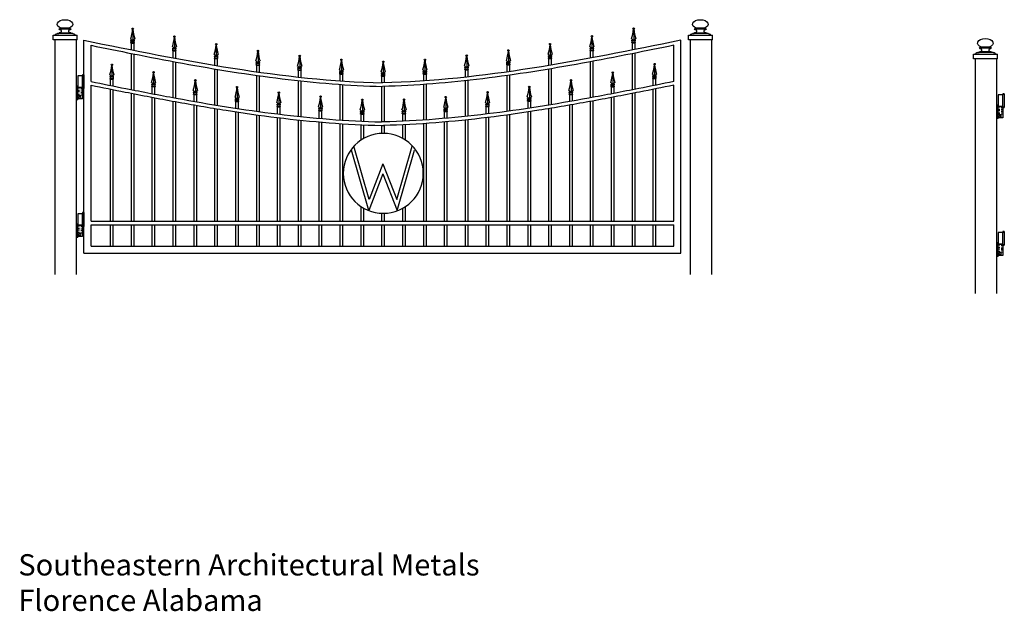
# Model space of a CAD drawing. Extents: x -193 to 374, y -266 to 214.
# Drawn here: x -193 to 84, y -266 to -100 of the extents above; entities that cross this region are included whole.
import ezdxf

# ---------------------------------------------------------------- set-up
doc = ezdxf.new("R2010")
doc.units = 0
doc.header["$MEASUREMENT"] = 0
doc.linetypes.add('DASHDOT', pattern=[1, 0.5, -0.25, 0, -0.25])
doc.layers.get('0').update_dxf_attribs({"linetype": 'CONTINUOUS'})

msp = doc.modelspace()

# ---------------------------------------------------------------- linework, layer by layer
for p, q in [((-178.65, -102.24), (-182.11, -102.24)), ((-179.19, -102), (-181.57, -102)), ((-20.3, -102.5), (-20.3, -105.22)), ((0.18, -102.24), (-3.28, -102.24)), ((-0.36, -102), (-2.74, -102)), ((-183.71, -103.98), (-176.98, -103.98)), ((-183.71, -105.24), (-183.71, -103.98)), ((-176.98, -105.24), (-183.71, -105.24)), ((-182.59, -103.48), (-182.13, -103.48)), ((-182.28, -103.48), (-182.47, -103.48)), ((-178.63, -103.48), (-182.28, -103.48)), ((-182.13, -103.48), (-182.06, -103.29)), ((-178.69, -103.34), (-182.06, -103.34)), ((-178.63, -103.48), (-178.7, -103.29)), ((-178.69, -103.34), (-178.68, -103.34)), ((-178.16, -103.48), (-178.63, -103.48)), ((-176.98, -105.24), (-176.98, -103.98)), ((-161.3, -102.54), (-161.3, -105.26)), ((-149.55, -104.75), (-149.55, -107.46)), ((-32.05, -104.68), (-32.05, -107.4)), ((-4.88, -103.98), (1.85, -103.98)), ((-4.88, -105.24), (-4.88, -103.98)), ((1.85, -105.24), (-4.88, -105.24)), ((-3.77, -103.48), (-3.3, -103.48)), ((-3.45, -103.48), (-3.64, -103.48)), ((0.2, -103.48), (-3.45, -103.48)), ((-3.3, -103.48), (-3.23, -103.29)), ((0.13, -103.34), (-3.24, -103.34)), ((0.2, -103.48), (0.13, -103.29)), ((0.13, -103.34), (0.15, -103.34)), ((0.67, -103.48), (0.2, -103.48)), ((1.85, -105.24), (1.85, -103.98)), ((-183.18, -171.39), (-183.18, -105.39)), ((-177.18, -171.39), (-177.18, -105.39)), ((-175.03, -165.39), (-175.03, -105.39)), ((-173.03, -117.02), (-173.03, -106.81)), ((-161.81, -105.44), (-161.74, -105.44)), ((-161.81, -105.59), (-161.81, -105.44)), ((-161.74, -105.59), (-161.81, -105.59)), ((-161.81, -106.16), (-161.81, -106.02)), ((-161.81, -106.02), (-160.9, -106.02)), ((-161.74, -106.16), (-161.81, -106.16)), ((-161.74, -105.44), (-160.9, -105.44)), ((-161.74, -106.02), (-161.74, -105.59)), ((-161.74, -105.59), (-160.9, -105.59)), ((-161.74, -106.16), (-160.9, -106.16)), ((-161.67, -108.08), (-161.67, -106.04)), ((-160.92, -108.23), (-160.92, -106.19)), ((-160.82, -105.44), (-160.9, -105.44)), ((-160.9, -106.02), (-160.9, -105.59)), ((-160.9, -105.59), (-160.82, -105.59)), ((-160.82, -106.02), (-160.9, -106.02)), ((-160.9, -106.16), (-160.82, -106.16)), ((-160.82, -105.59), (-160.82, -105.44)), ((-160.82, -106.16), (-160.82, -106.02)), ((-150.06, -107.65), (-149.99, -107.65)), ((-150.06, -107.8), (-150.06, -107.65)), ((-149.99, -107.8), (-150.06, -107.8)), ((-149.99, -107.65), (-149.15, -107.65)), ((-149.99, -108.23), (-149.99, -107.8)), ((-149.99, -107.8), (-149.15, -107.8)), ((-149.07, -107.65), (-149.15, -107.65)), ((-149.15, -108.23), (-149.15, -107.8)), ((-149.15, -107.8), (-149.07, -107.8)), ((-149.07, -107.8), (-149.07, -107.65)), ((-137.8, -106.93), (-137.8, -109.64)), ((-43.8, -106.86), (-43.8, -109.58)), ((-32.56, -107.58), (-32.49, -107.58)), ((-32.56, -107.73), (-32.56, -107.58)), ((-32.49, -107.73), (-32.56, -107.73)), ((-32.49, -107.58), (-31.65, -107.58)), ((-32.49, -108.17), (-32.49, -107.73)), ((-32.49, -107.73), (-31.65, -107.73)), ((-31.57, -107.58), (-31.65, -107.58)), ((-31.65, -108.17), (-31.65, -107.73)), ((-31.65, -107.73), (-31.57, -107.73)), ((-31.57, -107.73), (-31.57, -107.58)), ((-20.81, -105.4), (-20.74, -105.4)), ((-20.81, -105.55), (-20.81, -105.4)), ((-20.74, -105.55), (-20.81, -105.55)), ((-20.81, -106.12), (-20.81, -105.98)), ((-20.81, -105.98), (-19.9, -105.98)), ((-20.74, -106.12), (-20.81, -106.12)), ((-20.74, -105.4), (-19.9, -105.4)), ((-20.74, -105.98), (-20.74, -105.55)), ((-20.74, -105.55), (-19.9, -105.55)), ((-20.74, -106.12), (-19.9, -106.12)), ((-20.67, -108.14), (-20.67, -106.1)), ((-19.92, -107.99), (-19.92, -105.95)), ((-19.82, -105.4), (-19.9, -105.4)), ((-19.9, -105.98), (-19.9, -105.55)), ((-19.9, -105.55), (-19.82, -105.55)), ((-19.82, -105.98), (-19.9, -105.98)), ((-19.9, -106.12), (-19.82, -106.12)), ((-19.82, -105.55), (-19.82, -105.4)), ((-19.82, -106.12), (-19.82, -105.98)), ((-9.03, -117.02), (-9.03, -106.81)), ((-7.03, -165.39), (-7.03, -105.39)), ((-4.35, -171.39), (-4.35, -105.39)), ((1.65, -171.39), (1.65, -105.39)), ((80.39, -107.57), (76.94, -107.57)), ((79.86, -107.32), (77.47, -107.32)), ((-161.67, -119.29), (-161.67, -109.1)), ((-160.92, -119.44), (-160.92, -109.25)), ((-150.06, -108.36), (-150.06, -108.23)), ((-150.06, -108.23), (-149.15, -108.23)), ((-149.99, -108.36), (-150.06, -108.36)), ((-149.99, -108.36), (-149.15, -108.36)), ((-149.92, -110.35), (-149.92, -108.32)), ((-149.17, -110.49), (-149.17, -108.46)), ((-149.07, -108.23), (-149.15, -108.23)), ((-149.15, -108.36), (-149.07, -108.36)), ((-149.07, -108.36), (-149.07, -108.23)), ((-138.31, -109.83), (-138.24, -109.83)), ((-138.31, -109.98), (-138.31, -109.83)), ((-138.24, -109.98), (-138.31, -109.98)), ((-138.31, -110.54), (-138.31, -110.41)), ((-138.31, -110.41), (-137.4, -110.41)), ((-138.24, -110.54), (-138.31, -110.54)), ((-138.24, -109.83), (-137.4, -109.83)), ((-138.24, -110.41), (-138.24, -109.98)), ((-138.24, -109.98), (-137.4, -109.98)), ((-138.24, -110.54), (-137.4, -110.54)), ((-138.17, -112.44), (-138.17, -110.41)), ((-137.42, -112.57), (-137.42, -110.54)), ((-137.32, -109.83), (-137.4, -109.83)), ((-137.4, -110.41), (-137.4, -109.98)), ((-137.4, -109.98), (-137.32, -109.98)), ((-137.32, -110.41), (-137.4, -110.41)), ((-137.4, -110.54), (-137.32, -110.54)), ((-137.32, -109.98), (-137.32, -109.83)), ((-137.32, -110.54), (-137.32, -110.41)), ((-126.05, -108.79), (-126.05, -111.5)), ((-114.3, -110.2), (-114.3, -112.92)), ((-67.3, -110.13), (-67.3, -112.85)), ((-55.55, -108.66), (-55.55, -111.38)), ((-44.31, -109.76), (-44.24, -109.76)), ((-44.31, -109.91), (-44.31, -109.76)), ((-44.24, -109.91), (-44.31, -109.91)), ((-44.31, -110.48), (-44.31, -110.35)), ((-44.31, -110.35), (-43.4, -110.35)), ((-44.24, -110.48), (-44.31, -110.48)), ((-44.24, -109.76), (-43.4, -109.76)), ((-44.24, -110.35), (-44.24, -109.91)), ((-44.24, -109.91), (-43.4, -109.91)), ((-44.24, -110.48), (-43.4, -110.48)), ((-44.17, -112.49), (-44.17, -110.46)), ((-43.42, -112.36), (-43.42, -110.33)), ((-43.32, -109.76), (-43.4, -109.76)), ((-43.4, -110.35), (-43.4, -109.91)), ((-43.4, -109.91), (-43.32, -109.91)), ((-43.32, -110.35), (-43.4, -110.35)), ((-43.4, -110.48), (-43.32, -110.48)), ((-43.32, -109.91), (-43.32, -109.76)), ((-43.32, -110.48), (-43.32, -110.35)), ((-32.56, -108.3), (-32.56, -108.17)), ((-32.56, -108.17), (-31.65, -108.17)), ((-32.49, -108.3), (-32.56, -108.3)), ((-32.49, -108.3), (-31.65, -108.3)), ((-32.42, -110.4), (-32.42, -108.37)), ((-31.67, -110.26), (-31.67, -108.23)), ((-31.57, -108.17), (-31.65, -108.17)), ((-31.65, -108.3), (-31.57, -108.3)), ((-31.57, -108.3), (-31.57, -108.17)), ((-20.67, -119.35), (-20.67, -109.16)), ((-19.92, -119.2), (-19.92, -109.01)), ((75.33, -109.31), (82.07, -109.31)), ((75.33, -110.57), (75.33, -109.31)), ((82.07, -110.57), (75.33, -110.57)), ((75.87, -176.72), (75.87, -110.72)), ((76.45, -108.81), (76.92, -108.81)), ((76.77, -108.81), (76.58, -108.81)), ((80.42, -108.81), (76.77, -108.81)), ((76.92, -108.81), (76.99, -108.62)), ((80.35, -108.67), (76.98, -108.67)), ((80.42, -108.81), (80.35, -108.62)), ((80.35, -108.67), (80.37, -108.67)), ((80.88, -108.81), (80.42, -108.81)), ((81.87, -176.72), (81.87, -110.72)), ((82.07, -110.57), (82.07, -109.31)), ((-167.18, -112.69), (-167.18, -115.4)), ((-149.92, -121.54), (-149.92, -111.37)), ((-149.17, -121.68), (-149.17, -111.51)), ((-138.17, -123.59), (-138.17, -113.46)), ((-137.42, -123.72), (-137.42, -113.58)), ((-126.56, -111.69), (-126.49, -111.69)), ((-126.56, -111.84), (-126.56, -111.69)), ((-126.49, -111.84), (-126.56, -111.84)), ((-126.56, -112.4), (-126.56, -112.27)), ((-126.56, -112.27), (-125.65, -112.27)), ((-126.49, -112.4), (-126.56, -112.4)), ((-126.49, -111.69), (-125.65, -111.69)), ((-126.49, -112.27), (-126.49, -111.84)), ((-126.49, -111.84), (-125.65, -111.84)), ((-126.49, -112.4), (-125.65, -112.4)), ((-126.42, -114.27), (-126.42, -112.25)), ((-125.67, -114.38), (-125.67, -112.36)), ((-125.57, -111.69), (-125.65, -111.69)), ((-125.65, -112.27), (-125.65, -111.84)), ((-125.65, -111.84), (-125.57, -111.84)), ((-125.57, -112.27), (-125.65, -112.27)), ((-125.65, -112.4), (-125.57, -112.4)), ((-125.57, -111.84), (-125.57, -111.69)), ((-125.57, -112.4), (-125.57, -112.27)), ((-114.81, -113.1), (-114.74, -113.1)), ((-114.81, -113.25), (-114.81, -113.1)), ((-114.74, -113.25), (-114.81, -113.25)), ((-114.74, -113.1), (-113.9, -113.1)), ((-114.74, -113.68), (-114.74, -113.25)), ((-114.74, -113.25), (-113.9, -113.25)), ((-113.82, -113.1), (-113.9, -113.1)), ((-113.9, -113.68), (-113.9, -113.25)), ((-113.9, -113.25), (-113.82, -113.25)), ((-113.82, -113.25), (-113.82, -113.1)), ((-102.55, -111.29), (-102.55, -114.01)), ((-90.8, -111.87), (-90.8, -114.58)), ((-79.05, -111.29), (-79.05, -114.01)), ((-67.81, -113.03), (-67.74, -113.03)), ((-67.81, -113.18), (-67.81, -113.03)), ((-67.74, -113.18), (-67.81, -113.18)), ((-67.81, -113.75), (-67.81, -113.62)), ((-67.81, -113.62), (-66.9, -113.62)), ((-67.74, -113.03), (-66.9, -113.03)), ((-67.74, -113.62), (-67.74, -113.18)), ((-67.74, -113.18), (-66.9, -113.18)), ((-66.82, -113.03), (-66.9, -113.03)), ((-66.9, -113.62), (-66.9, -113.18)), ((-66.9, -113.18), (-66.82, -113.18)), ((-66.82, -113.62), (-66.9, -113.62)), ((-66.82, -113.18), (-66.82, -113.03)), ((-66.82, -113.75), (-66.82, -113.62)), ((-56.06, -111.56), (-55.99, -111.56)), ((-56.06, -111.71), (-56.06, -111.56)), ((-55.99, -111.71), (-56.06, -111.71)), ((-56.06, -112.28), (-56.06, -112.14)), ((-56.06, -112.14), (-55.15, -112.14)), ((-55.99, -112.28), (-56.06, -112.28)), ((-55.99, -111.56), (-55.15, -111.56)), ((-55.99, -112.14), (-55.99, -111.71)), ((-55.99, -111.71), (-55.15, -111.71)), ((-55.99, -112.28), (-55.15, -112.28)), ((-55.92, -114.31), (-55.92, -112.29)), ((-55.17, -114.2), (-55.17, -112.18)), ((-55.07, -111.56), (-55.15, -111.56)), ((-55.15, -112.14), (-55.15, -111.71)), ((-55.15, -111.71), (-55.07, -111.71)), ((-55.07, -112.14), (-55.15, -112.14)), ((-55.15, -112.28), (-55.07, -112.28)), ((-55.07, -111.71), (-55.07, -111.56)), ((-55.07, -112.28), (-55.07, -112.14)), ((-44.17, -123.64), (-44.17, -113.5)), ((-43.42, -123.52), (-43.42, -113.38)), ((-32.42, -121.59), (-32.42, -111.42)), ((-31.67, -121.45), (-31.67, -111.28)), ((-14.43, -112.51), (-14.43, -115.22)), ((-175.46, -115.45), (-176.76, -115.45)), ((-176.76, -115.45), (-176.76, -118.62)), ((-175.04, -115.13), (-175.46, -115.13)), ((-175.46, -115.13), (-175.46, -115.46)), ((-175.46, -118.62), (-175.46, -115.45)), ((-175.04, -115.13), (-175.04, -119.01)), ((-167.68, -115.58), (-167.61, -115.58)), ((-167.68, -115.73), (-167.68, -115.58)), ((-167.61, -115.73), (-167.68, -115.73)), ((-167.68, -116.3), (-167.68, -116.17)), ((-167.68, -116.17), (-166.77, -116.17)), ((-167.61, -116.3), (-167.68, -116.3)), ((-167.61, -115.58), (-166.77, -115.58)), ((-167.61, -116.17), (-167.61, -115.73)), ((-167.61, -115.73), (-166.77, -115.73)), ((-167.61, -116.3), (-166.77, -116.3)), ((-167.55, -118.12), (-167.55, -116.08)), ((-166.8, -118.27), (-166.8, -116.23)), ((-166.7, -115.58), (-166.77, -115.58)), ((-166.77, -116.17), (-166.77, -115.73)), ((-166.77, -115.73), (-166.7, -115.73)), ((-166.7, -116.17), (-166.77, -116.17)), ((-166.77, -116.3), (-166.7, -116.3)), ((-166.7, -115.73), (-166.7, -115.58)), ((-166.7, -116.3), (-166.7, -116.17)), ((-155.43, -114.82), (-155.43, -117.53)), ((-126.42, -125.38), (-126.42, -115.28)), ((-125.67, -125.48), (-125.67, -115.39)), ((-114.81, -113.81), (-114.81, -113.68)), ((-114.81, -113.68), (-113.9, -113.68)), ((-114.74, -113.81), (-114.81, -113.81)), ((-114.74, -113.81), (-113.9, -113.81)), ((-114.67, -115.76), (-114.67, -113.75)), ((-113.92, -115.84), (-113.92, -113.83)), ((-113.82, -113.68), (-113.9, -113.68)), ((-113.9, -113.81), (-113.82, -113.81)), ((-113.82, -113.81), (-113.82, -113.68)), ((-103.06, -114.19), (-102.99, -114.19)), ((-103.06, -114.34), (-103.06, -114.19)), ((-102.99, -114.34), (-103.06, -114.34)), ((-103.06, -114.9), (-103.06, -114.77)), ((-103.06, -114.77), (-102.15, -114.77)), ((-102.99, -114.9), (-103.06, -114.9)), ((-102.99, -114.19), (-102.15, -114.19)), ((-102.99, -114.77), (-102.99, -114.34)), ((-102.99, -114.34), (-102.15, -114.34)), ((-102.99, -114.9), (-102.15, -114.9)), ((-102.92, -116.82), (-102.92, -114.82)), ((-102.17, -116.87), (-102.17, -114.87)), ((-102.07, -114.19), (-102.15, -114.19)), ((-102.15, -114.77), (-102.15, -114.34)), ((-102.15, -114.34), (-102.07, -114.34)), ((-102.07, -114.77), (-102.15, -114.77)), ((-102.15, -114.9), (-102.07, -114.9)), ((-102.07, -114.34), (-102.07, -114.19)), ((-102.07, -114.9), (-102.07, -114.77)), ((-91.31, -114.76), (-91.24, -114.76)), ((-91.31, -114.91), (-91.31, -114.76)), ((-91.24, -114.91), (-91.31, -114.91)), ((-91.31, -115.48), (-91.31, -115.35)), ((-91.31, -115.35), (-90.4, -115.35)), ((-91.24, -115.48), (-91.31, -115.48)), ((-91.24, -114.76), (-90.4, -114.76)), ((-91.24, -115.35), (-91.24, -114.91)), ((-91.24, -114.91), (-90.4, -114.91)), ((-91.24, -115.48), (-90.4, -115.48)), ((-91.17, -117.38), (-91.17, -115.38)), ((-90.42, -117.37), (-90.42, -115.37)), ((-90.32, -114.76), (-90.4, -114.76)), ((-90.4, -115.35), (-90.4, -114.91)), ((-90.4, -114.91), (-90.32, -114.91)), ((-90.32, -115.35), (-90.4, -115.35)), ((-90.4, -115.48), (-90.32, -115.48)), ((-90.32, -114.91), (-90.32, -114.76)), ((-90.32, -115.48), (-90.32, -115.35)), ((-79.56, -114.19), (-79.49, -114.19)), ((-79.56, -114.34), (-79.56, -114.19)), ((-79.49, -114.34), (-79.56, -114.34)), ((-79.56, -114.9), (-79.56, -114.77)), ((-79.56, -114.77), (-78.65, -114.77)), ((-79.49, -114.9), (-79.56, -114.9)), ((-79.49, -114.19), (-78.65, -114.19)), ((-79.49, -114.77), (-79.49, -114.34)), ((-79.49, -114.34), (-78.65, -114.34)), ((-79.49, -114.9), (-78.65, -114.9)), ((-79.42, -116.84), (-79.42, -114.84)), ((-78.67, -116.79), (-78.67, -114.78)), ((-78.57, -114.19), (-78.65, -114.19)), ((-78.65, -114.77), (-78.65, -114.34)), ((-78.65, -114.34), (-78.57, -114.34)), ((-78.57, -114.77), (-78.65, -114.77)), ((-78.65, -114.9), (-78.57, -114.9)), ((-78.57, -114.34), (-78.57, -114.19)), ((-78.57, -114.9), (-78.57, -114.77)), ((-67.74, -113.75), (-67.81, -113.75)), ((-67.74, -113.75), (-66.9, -113.75)), ((-67.67, -115.79), (-67.67, -113.78)), ((-66.92, -115.71), (-66.92, -113.69)), ((-66.9, -113.75), (-66.82, -113.75)), ((-55.92, -125.42), (-55.92, -115.32)), ((-55.17, -125.31), (-55.17, -115.21)), ((-26.18, -114.88), (-26.18, -117.6)), ((-14.93, -115.41), (-14.86, -115.41)), ((-14.93, -115.56), (-14.93, -115.41)), ((-14.86, -115.56), (-14.93, -115.56)), ((-14.93, -116.12), (-14.93, -115.99)), ((-14.93, -115.99), (-14.02, -115.99)), ((-14.86, -116.12), (-14.93, -116.12)), ((-14.86, -115.41), (-14.02, -115.41)), ((-14.86, -115.99), (-14.86, -115.56)), ((-14.86, -115.56), (-14.02, -115.56)), ((-14.86, -116.12), (-14.02, -116.12)), ((-14.8, -118.18), (-14.8, -116.14)), ((-14.05, -118.03), (-14.05, -115.99)), ((-13.95, -115.41), (-14.02, -115.41)), ((-14.02, -115.99), (-14.02, -115.56)), ((-14.02, -115.56), (-13.95, -115.56)), ((-13.95, -115.99), (-14.02, -115.99)), ((-14.02, -116.12), (-13.95, -116.12)), ((-13.95, -115.56), (-13.95, -115.41)), ((-13.95, -116.12), (-13.95, -115.99)), ((-177.18, -118.26), (-177.18, -122.14)), ((-177.18, -118.26), (-176.76, -118.26)), ((-176.76, -122.14), (-176.76, -118.26)), ((-176.76, -118.62), (-175.46, -118.62)), ((-176.76, -118.71), (-175.46, -118.71)), ((-176.75, -118.39), (-176.75, -118.72)), ((-175.46, -119.01), (-175.46, -118.6)), ((-175.46, -118.71), (-175.46, -121.88)), ((-175.46, -119.01), (-175.04, -119.01)), ((-173.03, -156.39), (-173.03, -118.04)), ((-167.55, -156.39), (-167.55, -119.14)), ((-155.93, -117.71), (-155.86, -117.71)), ((-155.93, -117.86), (-155.93, -117.71)), ((-155.86, -117.86), (-155.93, -117.86)), ((-155.93, -118.43), (-155.93, -118.3)), ((-155.93, -118.3), (-155.02, -118.3)), ((-155.86, -118.43), (-155.93, -118.43)), ((-155.86, -117.71), (-155.02, -117.71)), ((-155.86, -118.3), (-155.86, -117.86)), ((-155.86, -117.86), (-155.02, -117.86)), ((-155.86, -118.43), (-155.02, -118.43)), ((-155.8, -120.43), (-155.8, -118.4)), ((-155.05, -120.58), (-155.05, -118.54)), ((-154.95, -117.71), (-155.02, -117.71)), ((-155.02, -118.3), (-155.02, -117.86)), ((-155.02, -117.86), (-154.95, -117.86)), ((-154.95, -118.3), (-155.02, -118.3)), ((-155.02, -118.43), (-154.95, -118.43)), ((-154.95, -117.86), (-154.95, -117.71)), ((-154.95, -118.43), (-154.95, -118.3)), ((-143.68, -117.06), (-143.68, -119.78)), ((-131.93, -118.98), (-131.93, -121.7)), ((-114.67, -126.82), (-114.67, -116.76)), ((-113.92, -126.9), (-113.92, -116.84)), ((-102.92, -127.85), (-102.92, -117.82)), ((-102.17, -127.9), (-102.17, -117.87)), ((-91.17, -128.38), (-91.17, -118.38)), ((-90.42, -128.38), (-90.42, -118.37)), ((-79.42, -127.87), (-79.42, -117.84)), ((-78.67, -127.82), (-78.67, -117.79)), ((-67.67, -126.85), (-67.67, -116.79)), ((-66.92, -126.77), (-66.92, -116.71)), ((-49.68, -118.92), (-49.68, -121.64)), ((-37.93, -117.06), (-37.93, -119.78)), ((-26.68, -117.78), (-26.61, -117.78)), ((-26.68, -117.93), (-26.68, -117.78)), ((-26.61, -117.93), (-26.68, -117.93)), ((-26.68, -118.5), (-26.68, -118.36)), ((-26.68, -118.36), (-25.77, -118.36)), ((-26.61, -118.5), (-26.68, -118.5)), ((-26.61, -117.78), (-25.77, -117.78)), ((-26.61, -118.36), (-26.61, -117.93)), ((-26.61, -117.93), (-25.77, -117.93)), ((-26.61, -118.5), (-25.77, -118.5)), ((-26.55, -120.49), (-26.55, -118.45)), ((-25.8, -120.34), (-25.8, -118.31)), ((-25.7, -117.78), (-25.77, -117.78)), ((-25.77, -118.36), (-25.77, -117.93)), ((-25.77, -117.93), (-25.7, -117.93)), ((-25.7, -118.36), (-25.77, -118.36)), ((-25.77, -118.5), (-25.7, -118.5)), ((-25.7, -117.93), (-25.7, -117.78)), ((-25.7, -118.5), (-25.7, -118.36)), ((-14.05, -156.39), (-14.05, -119.05)), ((-9.03, -156.39), (-9.03, -118.04)), ((-175.46, -121.88), (-176.76, -121.88)), ((-166.8, -156.39), (-166.8, -119.29)), ((-161.67, -156.39), (-161.67, -120.31)), ((-160.92, -156.39), (-160.92, -120.46)), ((-155.8, -156.39), (-155.8, -121.45)), ((-155.05, -156.39), (-155.05, -121.59)), ((-144.18, -119.96), (-144.11, -119.96)), ((-144.18, -120.11), (-144.18, -119.96)), ((-144.11, -120.11), (-144.18, -120.11)), ((-144.18, -120.68), (-144.18, -120.54)), ((-144.18, -120.54), (-143.27, -120.54)), ((-144.11, -120.68), (-144.18, -120.68)), ((-144.11, -119.96), (-143.27, -119.96)), ((-144.11, -120.54), (-144.11, -120.11)), ((-144.11, -120.11), (-143.27, -120.11)), ((-144.11, -120.68), (-143.27, -120.68)), ((-144.05, -122.59), (-144.05, -120.56)), ((-143.3, -122.72), (-143.3, -120.69)), ((-143.2, -119.96), (-143.27, -119.96)), ((-143.27, -120.54), (-143.27, -120.11)), ((-143.27, -120.11), (-143.2, -120.11)), ((-143.2, -120.54), (-143.27, -120.54)), ((-143.27, -120.68), (-143.2, -120.68)), ((-143.2, -120.11), (-143.2, -119.96)), ((-143.2, -120.68), (-143.2, -120.54)), ((-132.43, -121.88), (-132.36, -121.88)), ((-132.43, -122.03), (-132.43, -121.88)), ((-132.36, -121.88), (-131.52, -121.88)), ((-131.45, -121.88), (-131.52, -121.88)), ((-131.45, -122.03), (-131.45, -121.88)), ((-120.18, -120.52), (-120.18, -123.24)), ((-108.43, -121.68), (-108.43, -124.4)), ((-73.18, -121.81), (-73.18, -124.52)), ((-61.43, -120.46), (-61.43, -123.18)), ((-50.18, -121.82), (-50.11, -121.82)), ((-50.18, -121.97), (-50.18, -121.82)), ((-50.11, -121.82), (-49.27, -121.82)), ((-49.2, -121.82), (-49.27, -121.82)), ((-49.2, -121.97), (-49.2, -121.82)), ((-38.43, -119.96), (-38.36, -119.96)), ((-38.43, -120.11), (-38.43, -119.96)), ((-38.36, -120.11), (-38.43, -120.11)), ((-38.43, -120.68), (-38.43, -120.54)), ((-38.43, -120.54), (-37.52, -120.54)), ((-38.36, -120.68), (-38.43, -120.68)), ((-38.36, -119.96), (-37.52, -119.96)), ((-38.36, -120.54), (-38.36, -120.11)), ((-38.36, -120.11), (-37.52, -120.11)), ((-38.36, -120.68), (-37.52, -120.68)), ((-38.3, -122.64), (-38.3, -120.61)), ((-37.55, -122.51), (-37.55, -120.48)), ((-37.45, -119.96), (-37.52, -119.96)), ((-37.52, -120.54), (-37.52, -120.11)), ((-37.52, -120.11), (-37.45, -120.11)), ((-37.45, -120.54), (-37.52, -120.54)), ((-37.52, -120.68), (-37.45, -120.68)), ((-37.45, -120.11), (-37.45, -119.96)), ((-37.45, -120.68), (-37.45, -120.54)), ((-26.55, -156.39), (-26.55, -121.51)), ((-25.8, -156.39), (-25.8, -121.36)), ((-20.67, -156.39), (-20.67, -120.37)), ((-19.92, -156.39), (-19.92, -120.22)), ((-14.8, -156.39), (-14.8, -119.2)), ((83.58, -120.78), (82.29, -120.78)), ((82.29, -120.78), (82.29, -123.95)), ((84.01, -120.46), (83.58, -120.46)), ((83.58, -120.46), (83.58, -120.79)), ((83.58, -123.95), (83.58, -120.78)), ((84.01, -120.46), (84.01, -124.34)), ((-176.76, -122.14), (-177.18, -122.14)), ((-149.92, -156.39), (-149.92, -122.55)), ((-149.17, -156.39), (-149.17, -122.69)), ((-144.05, -156.39), (-144.05, -123.61)), ((-143.3, -156.39), (-143.3, -123.74)), ((-138.17, -156.39), (-138.17, -124.61)), ((-132.36, -122.03), (-132.43, -122.03)), ((-132.43, -122.6), (-132.43, -122.47)), ((-132.43, -122.47), (-131.52, -122.47)), ((-132.36, -122.6), (-132.43, -122.6)), ((-132.36, -122.47), (-132.36, -122.03)), ((-132.36, -122.03), (-131.52, -122.03)), ((-132.36, -122.6), (-131.52, -122.6)), ((-132.3, -124.52), (-132.3, -122.5)), ((-131.55, -124.64), (-131.55, -122.61)), ((-131.52, -122.47), (-131.52, -122.03)), ((-131.52, -122.03), (-131.45, -122.03)), ((-131.45, -122.47), (-131.52, -122.47)), ((-131.52, -122.6), (-131.45, -122.6)), ((-131.45, -122.6), (-131.45, -122.47)), ((-120.68, -123.42), (-120.61, -123.42)), ((-120.68, -123.57), (-120.68, -123.42)), ((-120.61, -123.57), (-120.68, -123.57)), ((-120.68, -124.14), (-120.68, -124.01)), ((-120.68, -124.01), (-119.77, -124.01)), ((-120.61, -124.14), (-120.68, -124.14)), ((-120.61, -123.42), (-119.77, -123.42)), ((-120.61, -124.01), (-120.61, -123.57)), ((-120.61, -123.57), (-119.77, -123.57)), ((-120.61, -124.14), (-119.77, -124.14)), ((-120.55, -126.15), (-120.55, -124.13)), ((-119.8, -126.24), (-119.8, -124.22)), ((-119.7, -123.42), (-119.77, -123.42)), ((-119.77, -124.01), (-119.77, -123.57)), ((-119.77, -123.57), (-119.7, -123.57)), ((-119.7, -124.01), (-119.77, -124.01)), ((-119.77, -124.14), (-119.7, -124.14)), ((-119.7, -123.57), (-119.7, -123.42)), ((-119.7, -124.14), (-119.7, -124.01)), ((-108.93, -124.58), (-108.86, -124.58)), ((-108.93, -124.73), (-108.93, -124.58)), ((-108.86, -124.58), (-108.02, -124.58)), ((-107.95, -124.58), (-108.02, -124.58)), ((-107.95, -124.73), (-107.95, -124.58)), ((-96.68, -122.58), (-96.68, -125.29)), ((-84.93, -122.51), (-84.93, -125.23)), ((-73.68, -124.71), (-73.61, -124.71)), ((-73.68, -124.86), (-73.68, -124.71)), ((-73.61, -124.71), (-72.77, -124.71)), ((-72.7, -124.71), (-72.77, -124.71)), ((-72.7, -124.86), (-72.7, -124.71)), ((-61.93, -123.36), (-61.86, -123.36)), ((-61.93, -123.51), (-61.93, -123.36)), ((-61.86, -123.51), (-61.93, -123.51)), ((-61.93, -124.08), (-61.93, -123.94)), ((-61.93, -123.94), (-61.02, -123.94)), ((-61.86, -124.08), (-61.93, -124.08)), ((-61.86, -123.36), (-61.02, -123.36)), ((-61.86, -123.94), (-61.86, -123.51)), ((-61.86, -123.51), (-61.02, -123.51)), ((-61.86, -124.08), (-61.02, -124.08)), ((-61.8, -126.18), (-61.8, -124.17)), ((-61.05, -126.09), (-61.05, -124.07)), ((-60.95, -123.36), (-61.02, -123.36)), ((-61.02, -123.94), (-61.02, -123.51)), ((-61.02, -123.51), (-60.95, -123.51)), ((-60.95, -123.94), (-61.02, -123.94)), ((-61.02, -124.08), (-60.95, -124.08)), ((-60.95, -123.51), (-60.95, -123.36)), ((-60.95, -124.08), (-60.95, -123.94)), ((-50.11, -121.97), (-50.18, -121.97)), ((-50.18, -122.54), (-50.18, -122.4)), ((-50.18, -122.4), (-49.27, -122.4)), ((-50.11, -122.54), (-50.18, -122.54)), ((-50.11, -122.4), (-50.11, -121.97)), ((-50.11, -121.97), (-49.27, -121.97)), ((-50.11, -122.54), (-49.27, -122.54)), ((-50.05, -124.57), (-50.05, -122.54)), ((-49.3, -124.45), (-49.3, -122.43)), ((-49.27, -122.4), (-49.27, -121.97)), ((-49.27, -121.97), (-49.2, -121.97)), ((-49.2, -122.4), (-49.27, -122.4)), ((-49.27, -122.54), (-49.2, -122.54)), ((-49.2, -122.54), (-49.2, -122.4)), ((-44.17, -156.39), (-44.17, -124.65)), ((-43.42, -156.39), (-43.42, -124.53)), ((-38.3, -156.39), (-38.3, -123.66)), ((-37.55, -156.39), (-37.55, -123.53)), ((-32.42, -156.39), (-32.42, -122.61)), ((-31.67, -156.39), (-31.67, -122.47)), ((81.86, -123.59), (81.86, -127.47)), ((81.86, -123.59), (82.29, -123.59)), ((82.29, -127.47), (82.29, -123.59)), ((82.29, -123.95), (83.58, -123.95)), ((82.29, -124.04), (83.58, -124.04)), ((82.3, -123.72), (82.3, -124.05)), ((83.58, -124.34), (83.58, -123.93)), ((83.58, -124.04), (83.58, -127.21)), ((83.58, -124.34), (84.01, -124.34)), ((-137.42, -156.39), (-137.42, -124.73)), ((-132.3, -156.39), (-132.3, -125.54)), ((-131.55, -156.39), (-131.55, -125.65)), ((-126.42, -156.39), (-126.42, -126.39)), ((-125.67, -156.39), (-125.67, -126.49)), ((-120.55, -156.39), (-120.55, -127.15)), ((-119.8, -156.39), (-119.8, -127.25)), ((-108.86, -124.73), (-108.93, -124.73)), ((-108.93, -125.29), (-108.93, -125.16)), ((-108.93, -125.16), (-108.02, -125.16)), ((-108.86, -125.29), (-108.93, -125.29)), ((-108.86, -125.16), (-108.86, -124.73)), ((-108.86, -124.73), (-108.02, -124.73)), ((-108.86, -125.29), (-108.02, -125.29)), ((-108.8, -127.39), (-108.8, -125.38)), ((-108.05, -127.46), (-108.05, -125.45)), ((-108.02, -125.16), (-108.02, -124.73)), ((-108.02, -124.73), (-107.95, -124.73)), ((-107.95, -125.16), (-108.02, -125.16)), ((-108.02, -125.29), (-107.95, -125.29)), ((-107.95, -125.29), (-107.95, -125.16)), ((-97.18, -125.48), (-97.11, -125.48)), ((-97.18, -125.63), (-97.18, -125.48)), ((-97.11, -125.63), (-97.18, -125.63)), ((-97.18, -126.19), (-97.18, -126.06)), ((-97.18, -126.06), (-96.27, -126.06)), ((-97.11, -126.19), (-97.18, -126.19)), ((-97.11, -125.48), (-96.27, -125.48)), ((-97.11, -126.06), (-97.11, -125.63)), ((-97.11, -125.63), (-96.27, -125.63)), ((-97.11, -126.19), (-96.27, -126.19)), ((-97.05, -128.18), (-97.05, -126.18)), ((-96.3, -128.22), (-96.3, -126.21)), ((-96.2, -125.48), (-96.27, -125.48)), ((-96.27, -126.06), (-96.27, -125.63)), ((-96.27, -125.63), (-96.2, -125.63)), ((-96.2, -126.06), (-96.27, -126.06)), ((-96.27, -126.19), (-96.2, -126.19)), ((-96.2, -125.63), (-96.2, -125.48)), ((-96.2, -126.19), (-96.2, -126.06)), ((-85.43, -125.41), (-85.36, -125.41)), ((-85.43, -125.56), (-85.43, -125.41)), ((-85.36, -125.56), (-85.43, -125.56)), ((-85.43, -126.13), (-85.43, -125.99)), ((-85.43, -125.99), (-84.52, -125.99)), ((-85.36, -126.13), (-85.43, -126.13)), ((-85.36, -125.41), (-84.52, -125.41)), ((-85.36, -125.99), (-85.36, -125.56)), ((-85.36, -125.56), (-84.52, -125.56)), ((-85.36, -126.13), (-84.52, -126.13)), ((-85.3, -128.19), (-85.3, -126.19)), ((-84.55, -128.16), (-84.55, -126.16)), ((-84.45, -125.41), (-84.52, -125.41)), ((-84.52, -125.99), (-84.52, -125.56)), ((-84.52, -125.56), (-84.45, -125.56)), ((-84.45, -125.99), (-84.52, -125.99)), ((-84.52, -126.13), (-84.45, -126.13)), ((-84.45, -125.56), (-84.45, -125.41)), ((-84.45, -126.13), (-84.45, -125.99)), ((-73.61, -124.86), (-73.68, -124.86)), ((-73.68, -125.42), (-73.68, -125.29)), ((-73.68, -125.29), (-72.77, -125.29)), ((-73.61, -125.42), (-73.68, -125.42)), ((-73.61, -125.29), (-73.61, -124.86)), ((-73.61, -124.86), (-72.77, -124.86)), ((-73.61, -125.42), (-72.77, -125.42)), ((-73.55, -127.42), (-73.55, -125.41)), ((-72.8, -127.35), (-72.8, -125.34)), ((-72.77, -125.29), (-72.77, -124.86)), ((-72.77, -124.86), (-72.7, -124.86)), ((-72.7, -125.29), (-72.77, -125.29)), ((-72.77, -125.42), (-72.7, -125.42)), ((-72.7, -125.42), (-72.7, -125.29)), ((-61.8, -156.39), (-61.8, -127.19)), ((-61.05, -156.39), (-61.05, -127.1)), ((-55.92, -156.39), (-55.92, -126.43)), ((-55.17, -156.39), (-55.17, -126.32)), ((-50.05, -156.39), (-50.05, -125.58)), ((-49.3, -156.39), (-49.3, -125.46)), ((82.29, -127.47), (81.86, -127.47)), ((83.58, -127.21), (82.29, -127.21)), ((-114.67, -156.39), (-114.67, -127.83)), ((-113.92, -156.39), (-113.92, -127.9)), ((-108.8, -156.39), (-108.8, -128.39)), ((-108.05, -156.39), (-108.05, -128.46)), ((-102.92, -156.39), (-102.92, -128.85)), ((-102.17, -156.39), (-102.17, -128.9)), ((-97.05, -133.53), (-97.05, -129.18)), ((-96.3, -133.07), (-96.3, -129.22)), ((-91.31, -129.38), (-90.74, -129.38)), ((-90.77, -128.38), (-91.29, -128.38)), ((-91.17, -131.64), (-91.17, -129.38)), ((-90.42, -131.64), (-90.42, -129.38)), ((-85.3, -133.07), (-85.3, -129.2)), ((-84.55, -133.53), (-84.55, -129.16)), ((-79.42, -156.39), (-79.42, -128.87)), ((-78.67, -156.39), (-78.67, -128.82)), ((-73.55, -156.39), (-73.55, -128.42)), ((-72.8, -156.39), (-72.8, -128.35)), ((-67.67, -156.39), (-67.67, -127.86)), ((-66.92, -156.39), (-66.92, -127.78)), ((-94.74, -150.25), (-99.04, -135.24)), ((-87, -150.25), (-82.7, -135.24)), ((-94.88, -153.39), (-99.75, -136.38)), ((-86.86, -153.39), (-81.99, -136.38)), ((-90.87, -140.19), (-94.74, -150.25)), ((-90.87, -140.19), (-87, -150.25)), ((-90.87, -142.97), (-94.88, -153.39)), ((-90.87, -142.97), (-86.86, -153.39)), ((-97.05, -156.39), (-97.05, -152.24)), ((-84.55, -156.39), (-84.55, -152.24)), ((-175.46, -154.26), (-176.76, -154.26)), ((-176.76, -154.26), (-176.76, -157.43)), ((-175.04, -153.94), (-175.46, -153.94)), ((-175.46, -153.94), (-175.46, -154.27)), ((-175.46, -157.43), (-175.46, -154.26)), ((-175.04, -153.94), (-175.04, -157.82)), ((-96.3, -156.39), (-96.3, -152.7)), ((-91.17, -156.39), (-91.17, -154.13)), ((-90.42, -156.39), (-90.42, -154.13)), ((-85.3, -156.39), (-85.3, -152.7)), ((-177.18, -157.07), (-177.18, -160.95)), ((-177.18, -157.07), (-176.76, -157.07)), ((-176.76, -160.95), (-176.76, -157.07)), ((-176.76, -157.43), (-175.46, -157.43)), ((-176.76, -157.52), (-175.46, -157.52)), ((-176.75, -157.2), (-176.75, -157.53)), ((-175.46, -157.82), (-175.46, -157.41)), ((-175.46, -157.52), (-175.46, -160.69)), ((-175.46, -157.82), (-175.04, -157.82)), ((-173.03, -156.39), (-9.03, -156.39)), ((-173.03, -157.39), (-9.03, -157.39)), ((-173.03, -163.39), (-173.03, -157.39)), ((-167.55, -163.39), (-167.55, -157.39)), ((-166.8, -163.39), (-166.8, -157.39)), ((-161.67, -163.39), (-161.67, -157.39)), ((-160.92, -163.39), (-160.92, -157.39)), ((-155.8, -163.39), (-155.8, -157.39)), ((-155.05, -163.39), (-155.05, -157.39)), ((-149.92, -163.39), (-149.92, -157.39)), ((-149.17, -163.39), (-149.17, -157.39)), ((-144.05, -163.39), (-144.05, -157.39)), ((-143.3, -163.39), (-143.3, -157.39)), ((-138.17, -163.39), (-138.17, -157.39)), ((-137.42, -163.39), (-137.42, -157.39)), ((-132.3, -163.39), (-132.3, -157.39)), ((-131.55, -163.39), (-131.55, -157.39)), ((-126.42, -163.39), (-126.42, -157.39)), ((-125.67, -163.39), (-125.67, -157.39)), ((-120.55, -163.39), (-120.55, -157.39)), ((-119.8, -163.39), (-119.8, -157.39)), ((-114.67, -163.39), (-114.67, -157.39)), ((-113.92, -163.39), (-113.92, -157.39)), ((-108.8, -163.39), (-108.8, -157.39)), ((-108.05, -163.39), (-108.05, -157.39)), ((-102.92, -163.39), (-102.92, -157.39)), ((-102.17, -163.39), (-102.17, -157.39)), ((-97.05, -163.39), (-97.05, -157.39)), ((-96.3, -163.39), (-96.3, -157.39)), ((-91.17, -163.39), (-91.17, -157.39)), ((-90.42, -163.39), (-90.42, -157.39)), ((-85.3, -163.39), (-85.3, -157.39)), ((-84.55, -163.39), (-84.55, -157.39)), ((-79.42, -163.39), (-79.42, -157.39)), ((-78.67, -163.39), (-78.67, -157.39)), ((-73.55, -163.39), (-73.55, -157.39)), ((-72.8, -163.39), (-72.8, -157.39)), ((-67.67, -163.39), (-67.67, -157.39)), ((-66.92, -163.39), (-66.92, -157.39)), ((-61.8, -163.39), (-61.8, -157.39)), ((-61.05, -163.39), (-61.05, -157.39)), ((-55.92, -163.39), (-55.92, -157.39)), ((-55.17, -163.39), (-55.17, -157.39)), ((-50.05, -163.39), (-50.05, -157.39)), ((-49.3, -163.39), (-49.3, -157.39)), ((-44.17, -163.39), (-44.17, -157.39)), ((-43.42, -163.39), (-43.42, -157.39)), ((-38.3, -163.39), (-38.3, -157.39)), ((-37.55, -163.39), (-37.55, -157.39)), ((-32.42, -163.39), (-32.42, -157.39)), ((-31.67, -163.39), (-31.67, -157.39)), ((-26.55, -163.39), (-26.55, -157.39)), ((-25.8, -163.39), (-25.8, -157.39)), ((-20.67, -163.39), (-20.67, -157.39)), ((-19.92, -163.39), (-19.92, -157.39)), ((-14.8, -163.39), (-14.8, -157.39)), ((-14.05, -163.39), (-14.05, -157.39)), ((-9.03, -163.39), (-9.03, -157.39)), ((-175.46, -160.69), (-176.76, -160.69)), ((83.58, -159.59), (82.29, -159.59)), ((82.29, -159.59), (82.29, -162.76)), ((84.01, -159.27), (83.58, -159.27)), ((83.58, -159.27), (83.58, -159.6)), ((83.58, -162.76), (83.58, -159.59)), ((84.01, -159.27), (84.01, -163.15)), ((-176.76, -160.95), (-177.18, -160.95)), ((-173.03, -163.39), (-9.03, -163.39)), ((81.86, -162.4), (81.86, -166.28)), ((81.86, -162.4), (82.29, -162.4)), ((82.29, -166.28), (82.29, -162.4)), ((82.29, -162.76), (83.58, -162.76)), ((82.29, -162.85), (83.58, -162.85)), ((82.3, -162.53), (82.3, -162.86)), ((83.58, -163.15), (83.58, -162.74)), ((83.58, -162.85), (83.58, -166.02)), ((83.58, -163.15), (84.01, -163.15)), ((-175.03, -165.39), (-7.03, -165.39)), ((82.29, -166.28), (81.86, -166.28)), ((83.58, -166.02), (82.29, -166.02))]:
    msp.add_line(p, q)
at = {"linetype": 'DASHDOT'}
for p, q in [((-176.39, -121.03), (-176.39, -118.76)), ((-175.83, -118.76), (-175.83, -121.03)), ((-175.83, -121.03), (-176.39, -121.03)), ((82.65, -126.36), (82.65, -124.09)), ((83.22, -124.09), (83.22, -126.36)), ((83.22, -126.36), (82.65, -126.36)), ((-176.39, -159.84), (-176.39, -157.57)), ((-175.83, -157.57), (-175.83, -159.84)), ((-175.83, -159.84), (-176.39, -159.84)), ((82.65, -165.17), (82.65, -162.9)), ((83.22, -162.9), (83.22, -165.17)), ((83.22, -165.17), (82.65, -165.17))]:
    msp.add_line(p, q, dxfattribs=at)
for centre, radius in [((-161.32, -102.13), 0.2), ((-20.32, -102.09), 0.2), ((-149.57, -104.33), 0.2), ((-32.07, -104.27), 0.2), ((-137.82, -106.51), 0.2), ((-55.57, -108.24), 0.2), ((-43.82, -106.45), 0.2), ((-126.07, -108.37), 0.2), ((-114.32, -109.78), 0.2), ((-102.57, -110.87), 0.2), ((-79.07, -110.87), 0.2), ((-67.32, -109.72), 0.2), ((-167.19, -112.27), 0.2), ((-90.82, -111.45), 0.2), ((-14.44, -112.09), 0.2), ((-155.44, -114.4), 0.2), ((-26.19, -114.47), 0.2), ((-143.69, -116.65), 0.2), ((-131.94, -118.57), 0.2), ((-49.69, -118.51), 0.2), ((-37.94, -116.65), 0.2), ((-176.18, -121.4), 0.272), ((-120.19, -120.11), 0.2), ((-108.44, -121.26), 0.2), ((-84.94, -122.1), 0.2), ((-73.19, -121.39), 0.2), ((-61.44, -120.05), 0.2), ((-96.69, -122.16), 0.2), ((82.87, -126.73), 0.272), ((-176.18, -160.21), 0.272), ((82.87, -165.54), 0.272)]:
    msp.add_circle(centre, radius)
for centre, radius, start, end in [((-174.14, -101.02), 12.87, 342.112, 354.1725), ((-148.49, -101.02), 12.87, 185.8275, 197.888), ((-33.14, -100.98), 12.87, 342.112, 354.1725), ((-7.49, -100.98), 12.87, 185.8275, 197.888), ((-161.26, -104.51), 0.791, 216.1198, 252.003), ((-162.11, -104.6), 0.895, 289.5643, 312.3194), ((-161.38, -104.51), 0.791, 287.997, 323.8802), ((-160.52, -104.56), 0.932, 228.6074, 250.9022), ((-162.39, -103.23), 12.87, 342.112, 354.1725), ((-136.74, -103.23), 12.87, 185.8275, 197.888), ((-44.89, -103.16), 12.87, 342.112, 354.1725), ((-19.24, -103.16), 12.87, 185.8275, 197.888), ((-20.26, -104.47), 0.791, 216.1198, 252.003), ((-21.11, -104.56), 0.895, 289.5643, 312.3194), ((-20.38, -104.47), 0.791, 287.997, 323.8802), ((-19.52, -104.52), 0.932, 228.6074, 250.9022), ((-149.51, -106.71), 0.791, 216.1198, 252.003), ((-150.36, -106.8), 0.895, 289.5643, 312.3194), ((-149.63, -106.71), 0.791, 287.997, 323.8802), ((-148.77, -106.77), 0.932, 228.6074, 250.9022), ((-150.64, -105.41), 12.87, 342.112, 354.1725), ((-124.99, -105.41), 12.87, 185.8275, 197.888), ((-56.64, -105.34), 12.87, 342.112, 354.1725), ((-30.99, -105.34), 12.87, 185.8275, 197.888), ((-32.01, -106.65), 0.791, 216.1198, 252.003), ((-32.86, -106.74), 0.895, 289.5643, 312.3194), ((-32.13, -106.65), 0.791, 287.997, 323.8802), ((-31.27, -106.7), 0.932, 228.6074, 250.9022), ((-137.76, -108.89), 0.791, 216.1198, 252.003), ((-138.61, -108.98), 0.895, 289.5643, 312.3194), ((-137.88, -108.89), 0.791, 287.997, 323.8802), ((-137.02, -108.95), 0.932, 228.6074, 250.9022), ((-138.89, -107.27), 12.87, 342.112, 354.1725), ((-113.24, -107.27), 12.87, 185.8275, 197.888), ((-127.14, -108.68), 12.87, 342.112, 354.1725), ((-101.49, -108.68), 12.87, 185.8275, 197.888), ((-80.14, -108.61), 12.87, 342.112, 354.1725), ((-54.49, -108.61), 12.87, 185.8275, 197.888), ((-68.39, -107.14), 12.87, 342.112, 354.1725), ((-42.74, -107.14), 12.87, 185.8275, 197.888), ((-43.76, -108.83), 0.791, 216.1198, 252.003), ((-44.61, -108.92), 0.895, 289.5643, 312.3194), ((-43.88, -108.83), 0.791, 287.997, 323.8802), ((-43.02, -108.88), 0.932, 228.6074, 250.9022), ((-180.02, -111.16), 12.87, 342.112, 354.1725), ((-154.37, -111.16), 12.87, 185.8275, 197.888), ((-126.01, -110.75), 0.791, 216.1198, 252.003), ((-126.86, -110.84), 0.895, 289.5643, 312.3194), ((-126.13, -110.75), 0.791, 287.997, 323.8802), ((-125.27, -110.81), 0.932, 228.6074, 250.9022), ((-114.26, -112.16), 0.791, 216.1198, 252.003), ((-115.11, -112.25), 0.895, 289.5643, 312.3194), ((-114.38, -112.16), 0.791, 287.997, 323.8802), ((-113.52, -112.22), 0.932, 228.6074, 250.9022), ((-115.39, -109.77), 12.87, 342.112, 354.1725), ((-89.74, -109.77), 12.87, 185.8275, 197.888), ((-103.64, -110.34), 12.87, 342.112, 354.1725), ((-77.99, -110.34), 12.87, 185.8275, 197.888), ((-91.89, -109.77), 12.87, 342.112, 354.1725), ((-66.24, -109.77), 12.87, 185.8275, 197.888), ((-67.26, -112.1), 0.791, 216.1198, 252.003), ((-68.11, -112.19), 0.895, 289.5643, 312.3194), ((-67.38, -112.1), 0.791, 287.997, 323.8802), ((-66.52, -112.15), 0.932, 228.6074, 250.9022), ((-55.51, -110.62), 0.791, 216.1198, 252.003), ((-56.36, -110.71), 0.895, 289.5643, 312.3194), ((-55.63, -110.62), 0.791, 287.997, 323.8802), ((-54.77, -110.68), 0.932, 228.6074, 250.9022), ((-27.27, -110.99), 12.87, 342.112, 354.1725), ((-1.62, -110.99), 12.87, 185.8275, 197.888), ((-167.13, -114.65), 0.791, 216.1198, 252.003), ((-167.98, -114.74), 0.895, 289.5643, 312.3194), ((-167.25, -114.65), 0.791, 287.997, 323.8802), ((-166.39, -114.7), 0.932, 228.6074, 250.9022), ((-168.27, -113.29), 12.87, 342.112, 354.1725), ((-142.62, -113.29), 12.87, 185.8275, 197.888), ((-102.51, -113.25), 0.791, 216.1198, 252.003), ((-103.36, -113.34), 0.895, 289.5643, 312.3194), ((-102.63, -113.25), 0.791, 287.997, 323.8802), ((-101.77, -113.31), 0.932, 228.6074, 250.9022), ((-90.76, -113.83), 0.791, 216.1198, 252.003), ((-91.61, -113.92), 0.895, 289.5643, 312.3194), ((-90.88, -113.83), 0.791, 287.997, 323.8802), ((-90.02, -113.88), 0.932, 228.6074, 250.9022), ((-79.01, -113.25), 0.791, 216.1198, 252.003), ((-79.86, -113.34), 0.895, 289.5643, 312.3194), ((-79.13, -113.25), 0.791, 287.997, 323.8802), ((-78.27, -113.31), 0.932, 228.6074, 250.9022), ((-39.02, -113.36), 12.87, 342.112, 354.1725), ((-13.37, -113.36), 12.87, 185.8275, 197.888), ((-14.38, -114.47), 0.791, 216.1198, 252.003), ((-15.23, -114.56), 0.895, 289.5643, 312.3194), ((-14.5, -114.47), 0.791, 287.997, 323.8802), ((-13.64, -114.53), 0.932, 228.6074, 250.9022), ((-155.38, -116.78), 0.791, 216.1198, 252.003), ((-156.23, -116.87), 0.895, 289.5643, 312.3194), ((-155.5, -116.78), 0.791, 287.997, 323.8802), ((-154.64, -116.83), 0.932, 228.6074, 250.9022), ((-156.52, -115.54), 12.87, 342.112, 354.1725), ((-130.87, -115.54), 12.87, 185.8275, 197.888), ((-144.77, -117.46), 12.87, 342.112, 354.1725), ((-119.12, -117.46), 12.87, 185.8275, 197.888), ((-62.52, -117.4), 12.87, 342.112, 354.1725), ((-36.87, -117.4), 12.87, 185.8275, 197.888), ((-50.77, -115.54), 12.87, 342.112, 354.1725), ((-25.12, -115.54), 12.87, 185.8275, 197.888), ((-26.13, -116.84), 0.791, 216.1198, 252.003), ((-26.98, -116.94), 0.895, 289.5643, 312.3194), ((-26.25, -116.84), 0.791, 287.997, 323.8802), ((-25.39, -116.9), 0.932, 228.6074, 250.9022), ((-143.63, -119.03), 0.791, 216.1198, 252.003), ((-144.48, -119.12), 0.895, 289.5643, 312.3194), ((-143.75, -119.03), 0.791, 287.997, 323.8802), ((-142.89, -119.08), 0.932, 228.6074, 250.9022), ((-131.88, -120.95), 0.791, 216.1198, 252.003), ((-132.73, -121.04), 0.895, 289.5643, 312.3194), ((-132, -120.95), 0.791, 287.997, 323.8802), ((-131.14, -121), 0.932, 228.6074, 250.9022), ((-133.02, -119), 12.87, 342.112, 354.1725), ((-107.37, -119), 12.87, 185.8275, 197.888), ((-121.27, -120.16), 12.87, 342.112, 354.1725), ((-95.62, -120.16), 12.87, 185.8275, 197.888), ((-86.02, -120.29), 12.87, 342.112, 354.1725), ((-60.37, -120.29), 12.87, 185.8275, 197.888), ((-74.27, -118.94), 12.87, 342.112, 354.1725), ((-48.62, -118.94), 12.87, 185.8275, 197.888), ((-49.63, -120.89), 0.791, 216.1198, 252.003), ((-50.48, -120.98), 0.895, 289.5643, 312.3194), ((-49.75, -120.89), 0.791, 287.997, 323.8802), ((-48.89, -120.94), 0.932, 228.6074, 250.9022), ((-37.88, -119.03), 0.791, 216.1198, 252.003), ((-38.73, -119.12), 0.895, 289.5643, 312.3194), ((-38, -119.03), 0.791, 287.997, 323.8802), ((-37.14, -119.08), 0.932, 228.6074, 250.9022), ((-120.13, -122.49), 0.791, 216.1198, 252.003), ((-120.98, -122.58), 0.895, 289.5643, 312.3194), ((-120.25, -122.49), 0.791, 287.997, 323.8802), ((-119.39, -122.54), 0.932, 228.6074, 250.9022), ((-108.38, -123.64), 0.791, 216.1198, 252.003), ((-109.23, -123.73), 0.895, 289.5643, 312.3194), ((-108.5, -123.64), 0.791, 287.997, 323.8802), ((-107.64, -123.7), 0.932, 228.6074, 250.9022), ((-109.52, -121.05), 12.87, 342.112, 354.1725), ((-83.87, -121.05), 12.87, 185.8275, 197.888), ((-97.77, -120.99), 12.87, 342.112, 354.1725), ((-72.12, -120.99), 12.87, 185.8275, 197.888), ((-73.13, -123.77), 0.791, 216.1198, 252.003), ((-73.98, -123.86), 0.895, 289.5643, 312.3194), ((-73.25, -123.77), 0.791, 287.997, 323.8802), ((-72.39, -123.82), 0.932, 228.6074, 250.9022), ((-61.38, -122.42), 0.791, 216.1198, 252.003), ((-62.23, -122.52), 0.895, 289.5643, 312.3194), ((-61.5, -122.42), 0.791, 287.997, 323.8802), ((-60.64, -122.48), 0.932, 228.6074, 250.9022), ((-96.63, -124.54), 0.791, 216.1198, 252.003), ((-97.48, -124.63), 0.895, 289.5643, 312.3194), ((-96.75, -124.54), 0.791, 287.997, 323.8802), ((-95.89, -124.59), 0.932, 228.6074, 250.9022), ((-84.88, -124.48), 0.791, 216.1198, 252.003), ((-85.73, -124.57), 0.895, 289.5643, 312.3194), ((-85, -124.48), 0.791, 287.997, 323.8802), ((-84.14, -124.53), 0.932, 228.6074, 250.9022), ((-90.8, -142.88), 11.25, 0, 180), ((-90.8, -142.88), 11.25, 180, 0)]:
    msp.add_arc(centre, radius, start, end)
at = {"extrusion": (0, 0, -1)}
for centre, major_axis, start_param, end_param in [((-180.38, -100.88), (2.22, 0), 2.100116, 7.324662), ((-1.55, -100.88), (-2.22, 0), -1.041477, 4.183069), ((-183.09, -101.2), (-2.04, 0), 3.869696, 4.207126), ((-181.9, -102.21), (0.21, 0), 1.703689, 2.878092), ((-182.04, -102.64), (0.534, 0), -1.370647, -0.509511), ((-183.02, -102.88), (1.6, 0), -0.432501, 0.150577), ((-177.74, -102.88), (-1.6, 0), -0.150577, 0.432501), ((-177.66, -101.2), (2.04, 0), 2.076059, 2.413489), ((-178.72, -102.64), (-0.534, 0), 0.509511, 1.370647), ((-178.85, -102.21), (-0.21, 0), 3.405093, 4.579496), ((-4.27, -101.2), (-2.04, 0), 3.869696, 4.207126), ((-3.08, -102.21), (0.21, 0), 1.703689, 2.878092), ((-3.21, -102.64), (0.534, 0), -1.370647, -0.509511), ((-4.19, -102.88), (-1.6, 0), 2.709091, 3.29217), ((1.09, -102.88), (1.6, 0), 2.991016, 3.574094), ((1.16, -101.2), (2.04, 0), 2.076059, 2.413489), ((0.11, -102.64), (-0.534, 0), 0.509511, 1.370647), ((-0.03, -102.21), (-0.21, 0), 3.405093, 4.579496), ((-182.37, -103.97), (0.853, 0), 3.115874, 4.528491), ((-182.06, -102.92), (-0.639, 0), 3.407494, 4.712389), ((-178.7, -102.92), (0.639, 0), 1.570796, 2.875691), ((-178.32, -103.97), (-0.853, 0), 1.754694, 3.167311), ((-3.54, -103.97), (0.853, 0), 3.115874, 4.528491), ((-3.23, -102.92), (-0.639, 0), 3.407494, 4.712389), ((0.13, -102.92), (0.639, 0), 1.570796, 2.875691), ((0.51, -103.97), (-0.853, 0), 1.754694, 3.167311), ((78.67, -106.21), (-2.22, 0), -1.041477, 4.183069), ((75.95, -106.53), (-2.04, 0), 3.869696, 4.207126), ((77.14, -107.54), (0.21, 0), 1.703689, 2.878092), ((77.01, -107.97), (0.534, 0), -1.370647, -0.509511), ((76.03, -108.21), (-1.6, 0), 2.709091, 3.29217), ((81.31, -108.21), (1.6, 0), 2.991016, 3.574094), ((81.38, -106.53), (2.04, 0), 2.076059, 2.413489), ((80.33, -107.97), (-0.534, 0), 0.509511, 1.370647), ((80.19, -107.54), (-0.21, 0), 3.405093, 4.579496), ((76.68, -109.3), (0.853, 0), 3.115874, 4.528491), ((76.99, -108.25), (0.639, 0), 0.265901, 1.570796), ((80.35, -108.25), (0.639, 0), 1.570796, 2.875691), ((80.73, -109.3), (-0.853, 0), 1.754694, 3.167311)]:
    msp.add_ellipse(centre, major_axis=major_axis, ratio=0.582782, start_param=start_param, end_param=end_param, dxfattribs=at)
for points in [[(-175.03, -105.39), (-147.15, -111.05), (-119.27, -116.71), (-91.03, -117.39)], [(-7.03, -105.39), (-34.91, -111.05), (-62.79, -116.71), (-91.03, -117.39)]]:
    msp.add_open_spline(points, degree=3)
for points, knots in [([(-173.03, -106.81), (-169.11, -107.61), (-165.2, -108.4), (-156.63, -110.1), (-151.97, -111), (-142.65, -112.7), (-137.99, -113.51), (-128.65, -114.98), (-123.97, -115.65), (-114.6, -116.8), (-109.9, -117.29), (-100.49, -118.02), (-95.78, -118.27), (-91.05, -118.39)], [2.230704, 2.230704, 2.230704, 2.230704, 14.142136, 14.142136, 28.284271, 28.284271, 42.426407, 42.426407, 56.568542, 56.568542, 70.710678, 70.710678, 84.852814, 84.852814, 84.852814, 84.852814]), ([(-9.03, -106.81), (-12.94, -107.61), (-16.86, -108.4), (-25.43, -110.1), (-30.08, -111), (-39.4, -112.7), (-44.07, -113.51), (-53.41, -114.98), (-58.09, -115.65), (-67.46, -116.8), (-72.15, -117.29), (-81.56, -118.02), (-86.28, -118.27), (-91, -118.39)], [2.230704, 2.230704, 2.230704, 2.230704, 14.142136, 14.142136, 28.284271, 28.284271, 42.426407, 42.426407, 56.568542, 56.568542, 70.710678, 70.710678, 84.852814, 84.852814, 84.852814, 84.852814]), ([(-173.03, -117.02), (-169.77, -117.68), (-166.5, -118.34), (-158.54, -119.91), (-153.84, -120.82), (-144.39, -122.55), (-139.65, -123.37), (-130.11, -124.88), (-125.32, -125.56), (-115.69, -126.74), (-110.84, -127.24), (-101.11, -128), (-96.21, -128.27), (-91.29, -128.38)], [4.245148, 4.245148, 4.245148, 4.245148, 14.142136, 14.142136, 28.284271, 28.284271, 42.426407, 42.426407, 56.568542, 56.568542, 70.710678, 70.710678, 84.852814, 84.852814, 84.852814, 84.852814]), ([(-173.03, -118.04), (-169.83, -118.69), (-166.63, -119.33), (-158.73, -120.9), (-154.02, -121.8), (-144.56, -123.53), (-139.81, -124.36), (-130.26, -125.87), (-125.45, -126.55), (-115.79, -127.74), (-110.94, -128.24), (-101.17, -129), (-96.26, -129.27), (-91.31, -129.38)], [4.446118, 4.446118, 4.446118, 4.446118, 14.142136, 14.142136, 28.284271, 28.284271, 42.426407, 42.426407, 56.568542, 56.568542, 70.710678, 70.710678, 84.852814, 84.852814, 84.852814, 84.852814]), ([(-9.03, -117.02), (-12.29, -117.68), (-15.56, -118.34), (-23.52, -119.91), (-28.22, -120.82), (-37.67, -122.55), (-42.41, -123.37), (-51.95, -124.88), (-56.74, -125.56), (-66.37, -126.74), (-71.21, -127.24), (-80.95, -128), (-85.84, -128.27), (-90.77, -128.38)], [4.245148, 4.245148, 4.245148, 4.245148, 14.142136, 14.142136, 28.284271, 28.284271, 42.426407, 42.426407, 56.568542, 56.568542, 70.710678, 70.710678, 84.852814, 84.852814, 84.852814, 84.852814]), ([(-9.03, -118.04), (-12.22, -118.69), (-15.43, -119.33), (-23.33, -120.9), (-28.03, -121.8), (-37.49, -123.53), (-42.25, -124.36), (-51.8, -125.87), (-56.6, -126.55), (-66.26, -127.74), (-71.12, -128.24), (-80.89, -129), (-85.8, -129.27), (-90.74, -129.38)], [4.446118, 4.446118, 4.446118, 4.446118, 14.142136, 14.142136, 28.284271, 28.284271, 42.426407, 42.426407, 56.568542, 56.568542, 70.710678, 70.710678, 84.852814, 84.852814, 84.852814, 84.852814])]:
    msp.add_open_spline(points, degree=3, knots=knots)

# ---------------------------------------------------------------- texts
for s, p in [('Southeastern Architectural Metals', (-193.52, -256.18)), ('Florence Alabama', (-193.52, -266.18))]:
    msp.add_text(s, height=6).set_placement(p)

doc.saveas('drawing.dxf')
